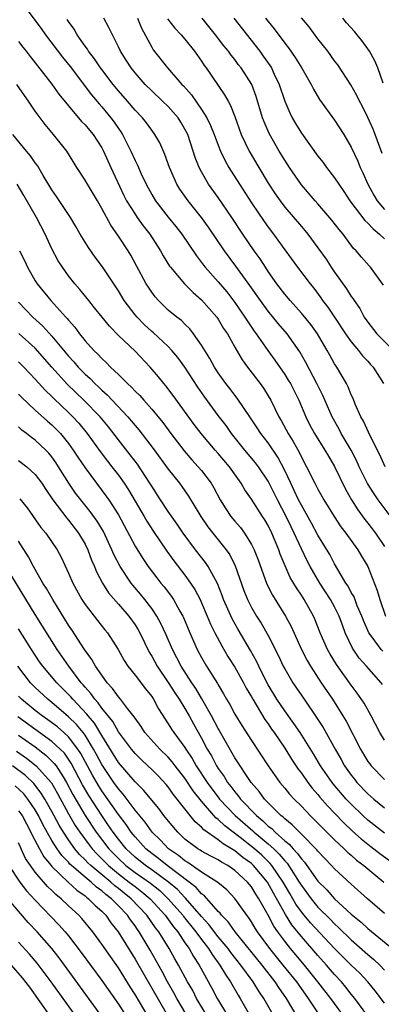
# Model space of a CAD drawing. Units: inches. Extents: x 2619000 to 2622000, y 1467000 to 1470000.
# Drawn here: x 2620133 to 2620177, y 1467626 to 1467745 of the extents above; entities that cross this region are included whole.
import ezdxf

# ---------------------------------------------------------------- set-up
doc = ezdxf.new("R2010")
doc.units = ezdxf.units.IN
doc.header["$MEASUREMENT"] = 0
doc.layers.add('LD26191467_2ft', color=230, linetype='Continuous')

msp = doc.modelspace()

# ---------------------------------------------------------------- linework, layer by layer
at = {"layer": 'LD26191467_2ft'}
for points, elevation in [([(2620133.26, 1467747), (2620135.73, 1467743.73), (2620136.23, 1467743), (2620138.29, 1467740.29), (2620139.18, 1467739.18), (2620141.77, 1467735.77), (2620142.67, 1467734.67), (2620143, 1467734.3), (2620144.07, 1467733), (2620144.48, 1467732.48), (2620145, 1467731.7), (2620145.3, 1467731.3), (2620145.49, 1467731), (2620146.51, 1467729), (2620147, 1467727.86), (2620147.29, 1467727.29), (2620147.73, 1467726.27), (2620148.33, 1467725), (2620149, 1467723.78), (2620149.47, 1467723), (2620151, 1467721.04), (2620151.92, 1467719.92), (2620152.62, 1467719), (2620154.38, 1467716.38), (2620155, 1467715.6), (2620155.25, 1467715.25), (2620155.45, 1467715), (2620157, 1467713.27), (2620158.03, 1467712.03), (2620159, 1467710.76), (2620160.22, 1467709), (2620160.52, 1467708.52), (2620161.33, 1467707.33), (2620161.58, 1467707), (2620162.98, 1467704.98), (2620163.82, 1467703.82), (2620165, 1467702.11), (2620165.43, 1467701.43), (2620165.68, 1467701), (2620166.69, 1467699), (2620167.53, 1467697), (2620168.02, 1467696.02), (2620168.57, 1467695), (2620169.82, 1467693), (2620170.25, 1467692.25), (2620171, 1467691.02), (2620172.3, 1467688.3), (2620173.03, 1467687.03), (2620173.79, 1467685.79), (2620174.65, 1467684.65), (2620175, 1467684.22), (2620175.93, 1467683), (2620177, 1467681.41)], 9158), ([(2620178.28, 1467684.28), (2620176.25, 1467687), (2620175.74, 1467687.74), (2620174.96, 1467688.96), (2620173.95, 1467691), (2620173.67, 1467691.67), (2620172.98, 1467692.98), (2620171.8, 1467695), (2620171.53, 1467695.53), (2620170.69, 1467697), (2620169.57, 1467699.57), (2620168.86, 1467701), (2620167.53, 1467703.53), (2620166.81, 1467704.81), (2620165.28, 1467707), (2620164.23, 1467708.23), (2620163, 1467709.74), (2620162.08, 1467711), (2620160.82, 1467712.82), (2620159.14, 1467715.14), (2620157.74, 1467717), (2620155.82, 1467719.82), (2620154.99, 1467720.99), (2620153.39, 1467723), (2620152.4, 1467724.4), (2620152.02, 1467725), (2620151.13, 1467727), (2620150.58, 1467728.58), (2620149.97, 1467729.97), (2620149.4, 1467731), (2620149, 1467731.52), (2620148.38, 1467732.38), (2620147.89, 1467733), (2620147, 1467733.92), (2620146.09, 1467735), (2620145, 1467736.24), (2620144.38, 1467737), (2620143, 1467738.81), (2620142.85, 1467739), (2620142.11, 1467740.11), (2620141.41, 1467741), (2620141.27, 1467741.27), (2620141, 1467741.62), (2620140.04, 1467743), (2620139.67, 1467743.67), (2620139, 1467744.59), (2620138.84, 1467744.84)], 9156), ([(2620177.06, 1467691), (2620176.43, 1467692.43), (2620175.28, 1467694.72), (2620174.47, 1467696.47), (2620174.16, 1467697), (2620173.48, 1467698.52), (2620173.22, 1467699.21), (2620173, 1467699.66), (2620172.62, 1467700.62), (2620172.43, 1467701), (2620171.26, 1467703), (2620171, 1467703.39), (2620170.42, 1467704.42), (2620170.11, 1467705), (2620168.93, 1467707), (2620168.12, 1467708.12), (2620167, 1467709.48), (2620165.64, 1467711), (2620165, 1467711.77), (2620164.06, 1467713), (2620163, 1467714.51), (2620162.67, 1467715), (2620162.03, 1467716.03), (2620161.34, 1467717), (2620159.98, 1467719), (2620158.65, 1467721), (2620157, 1467723.4), (2620155.85, 1467725), (2620155, 1467726.48), (2620154.72, 1467727), (2620154.23, 1467728.23), (2620154, 1467729), (2620153.33, 1467731), (2620153, 1467731.64), (2620152.49, 1467732.49), (2620152.17, 1467733), (2620151, 1467734.34), (2620150.32, 1467735), (2620149, 1467736.23), (2620148.22, 1467737), (2620147, 1467738.4), (2620146.52, 1467739), (2620145.94, 1467739.94), (2620145.24, 1467741), (2620145, 1467741.55), (2620143.86, 1467743.86), (2620143.23, 1467745)], 9154), ([(2620147.31, 1467745), (2620147.79, 1467743.79), (2620149, 1467741.49), (2620149.18, 1467741.18), (2620150.92, 1467739), (2620152.64, 1467737), (2620152.83, 1467736.83), (2620153.77, 1467735.77), (2620155, 1467733.99), (2620155.63, 1467733), (2620156.09, 1467732.09), (2620156.52, 1467731), (2620157, 1467729.7), (2620157.28, 1467729), (2620157.83, 1467727.83), (2620158.29, 1467727), (2620158.56, 1467726.56), (2620159.55, 1467725), (2620161, 1467722.77), (2620162.52, 1467720.52), (2620163, 1467719.84), (2620163.64, 1467719), (2620165, 1467717.09), (2620166.52, 1467715), (2620168.04, 1467713), (2620168.48, 1467712.48), (2620169.33, 1467711.33), (2620169.56, 1467711), (2620170.19, 1467710.19), (2620170.97, 1467709), (2620172.32, 1467707), (2620173, 1467706.03), (2620173.87, 1467705), (2620174.36, 1467704.36), (2620175, 1467703.69), (2620175.32, 1467703.32), (2620175.65, 1467703), (2620176.87, 1467701)], 9152), ([(2620150.92, 1467744.92), (2620151.78, 1467743.78), (2620152.54, 1467743), (2620153, 1467742.47), (2620154.16, 1467741), (2620155, 1467739.8), (2620155.31, 1467739.31), (2620155.55, 1467739), (2620157.77, 1467735.77), (2620158.18, 1467735), (2620158.48, 1467734.48), (2620159, 1467733.14), (2620159.78, 1467731), (2620160.71, 1467729), (2620161.87, 1467727), (2620163, 1467725.15), (2620163.86, 1467723.86), (2620164.44, 1467723), (2620165, 1467722.25), (2620167, 1467719.9), (2620167.43, 1467719.43), (2620167.77, 1467719), (2620169, 1467717.36), (2620169.97, 1467715.97), (2620170.59, 1467715), (2620171, 1467714.4), (2620172.42, 1467712.42), (2620173, 1467711.49), (2620173.22, 1467711.22), (2620173.34, 1467711), (2620174.03, 1467710.03), (2620174.57, 1467709), (2620175, 1467708.41), (2620176.08, 1467707), (2620178.08, 1467705)], 9150), ([(2620176.86, 1467712.86), (2620175.32, 1467715), (2620175.16, 1467715.16), (2620174.23, 1467716.23), (2620173.59, 1467717), (2620173.28, 1467717.28), (2620172.02, 1467719), (2620171.54, 1467719.54), (2620170.68, 1467720.68), (2620169, 1467722.64), (2620168.67, 1467723), (2620167, 1467724.94), (2620165.58, 1467727), (2620165, 1467727.88), (2620164.32, 1467729), (2620163.11, 1467731.11), (2620162.51, 1467732.51), (2620162.33, 1467733), (2620161.56, 1467735.56), (2620161.03, 1467737), (2620159.76, 1467739), (2620159.42, 1467739.42), (2620159, 1467740), (2620158.54, 1467740.54), (2620158.23, 1467741), (2620157.67, 1467741.67), (2620156.67, 1467743), (2620155.08, 1467745)], 9148), ([(2620158.86, 1467745), (2620162, 1467741), (2620162.42, 1467740.42), (2620163.25, 1467739.25), (2620163.39, 1467739), (2620163.73, 1467738.27), (2620164.35, 1467737), (2620165, 1467735.01), (2620165.6, 1467733.6), (2620165.9, 1467733), (2620166.3, 1467732.3), (2620167, 1467731.14), (2620169, 1467728.37), (2620169.61, 1467727.61), (2620170.04, 1467727), (2620171, 1467725.79), (2620171.5, 1467725), (2620172.12, 1467724.12), (2620172.84, 1467723), (2620174.64, 1467720.64), (2620175, 1467720.31), (2620175.62, 1467719.62), (2620176.38, 1467719), (2620177, 1467718.41)], 9146), ([(2620162.69, 1467745), (2620163, 1467744.6), (2620163.72, 1467743.72), (2620165, 1467741.98), (2620165.44, 1467741.44), (2620166.26, 1467740.26), (2620167.04, 1467738.96), (2620168.17, 1467737), (2620168.44, 1467736.44), (2620169.2, 1467735.2), (2620171, 1467732.72), (2620172.09, 1467731), (2620173, 1467729.47), (2620173.79, 1467727.79), (2620174.09, 1467727), (2620174.39, 1467726.39), (2620174.99, 1467725), (2620175.7, 1467723.7), (2620176.13, 1467723), (2620177, 1467721.98)], 9144), ([(2620176.7, 1467728.7), (2620175.87, 1467731), (2620175.63, 1467731.63), (2620175, 1467733.04), (2620174.34, 1467734.34), (2620173.98, 1467735), (2620173.67, 1467735.67), (2620172.95, 1467736.95), (2620171.37, 1467739.37), (2620171, 1467739.85), (2620170.17, 1467741), (2620169, 1467742.51), (2620167.93, 1467743.93), (2620167, 1467745.05)], 9142), ([(2620176.83, 1467737.17), (2620176.18, 1467739), (2620175.84, 1467739.84), (2620175.21, 1467741), (2620175, 1467741.32), (2620174.29, 1467742.29), (2620173.71, 1467743), (2620173.37, 1467743.37), (2620172.44, 1467744.44), (2620171.99, 1467745)], 9140), ([(2620133, 1467742.17), (2620133.5, 1467741.5), (2620133.91, 1467741), (2620134.38, 1467740.38), (2620135, 1467739.63), (2620137, 1467737.06), (2620137.85, 1467735.85), (2620139, 1467734.45), (2620140.57, 1467732.57), (2620141, 1467732.14), (2620141.51, 1467731.51), (2620141.95, 1467731), (2620143, 1467729.39), (2620143.21, 1467729), (2620144.08, 1467727), (2620145.65, 1467723.65), (2620145.99, 1467723), (2620147, 1467721.38), (2620147.26, 1467721), (2620147.99, 1467719.99), (2620148.77, 1467719), (2620150.07, 1467717), (2620150.39, 1467716.39), (2620151.14, 1467715.14), (2620151.25, 1467715), (2620152.93, 1467713), (2620153.97, 1467711.97), (2620155, 1467711.08), (2620156.82, 1467709), (2620157, 1467708.74), (2620157.65, 1467707.65), (2620158.1, 1467707), (2620159, 1467705.38), (2620159.87, 1467703.87), (2620160.51, 1467703), (2620162.03, 1467701), (2620162.44, 1467700.44), (2620163, 1467699.54), (2620163.32, 1467699), (2620164.31, 1467697), (2620164.57, 1467696.57), (2620165.4, 1467695), (2620166.02, 1467694.02), (2620166.73, 1467692.73), (2620167, 1467692.14), (2620167.63, 1467691), (2620168.62, 1467689), (2620168.76, 1467688.76), (2620169, 1467688.28), (2620169.72, 1467687), (2620170.94, 1467685), (2620171.76, 1467683.76), (2620172.36, 1467683), (2620173.8, 1467681), (2620174.24, 1467680.24), (2620174.98, 1467679), (2620176.11, 1467676.11), (2620176.43, 1467675), (2620177.12, 1467673)], 9160), ([(2620176.78, 1467668.78), (2620176.59, 1467669), (2620175.51, 1467670.49), (2620175.12, 1467671), (2620174.48, 1467672.48), (2620174.29, 1467673), (2620173.73, 1467674.27), (2620173.33, 1467675.33), (2620173, 1467675.85), (2620172.61, 1467676.61), (2620172.34, 1467677), (2620171.38, 1467678.62), (2620171, 1467679.29), (2620170.42, 1467680.42), (2620169, 1467682.77), (2620168.22, 1467684.22), (2620167, 1467686.36), (2620166.67, 1467687), (2620166.15, 1467688.15), (2620165.73, 1467689), (2620165, 1467690.55), (2620164.16, 1467692.16), (2620163, 1467693.86), (2620162.12, 1467695), (2620161.68, 1467695.68), (2620160.89, 1467696.89), (2620159.27, 1467699.27), (2620159, 1467699.6), (2620158.4, 1467700.4), (2620157.91, 1467701), (2620157, 1467702.28), (2620156.54, 1467703), (2620156.01, 1467704.01), (2620155.39, 1467705), (2620155, 1467705.65), (2620154.04, 1467707), (2620153.58, 1467707.58), (2620153, 1467708.15), (2620152.58, 1467708.58), (2620152.03, 1467709), (2620151, 1467709.86), (2620149.82, 1467711), (2620149.43, 1467711.43), (2620149, 1467711.99), (2620148.6, 1467712.6), (2620148.35, 1467713), (2620147.19, 1467715.19), (2620146.48, 1467716.48), (2620146.17, 1467717), (2620145, 1467718.77), (2620144.07, 1467720.07), (2620143, 1467722.09), (2620142.47, 1467723), (2620141.27, 1467725), (2620141, 1467725.48), (2620140.01, 1467727), (2620138.8, 1467729), (2620137.19, 1467731), (2620136.18, 1467732.18), (2620135, 1467733.81), (2620134.51, 1467734.51), (2620134.2, 1467735), (2620133.69, 1467735.69), (2620132.79, 1467737)], 9162), ([(2620176.77, 1467664.77), (2620176.6, 1467665), (2620174.83, 1467667), (2620173.95, 1467667.95), (2620173.14, 1467669.14), (2620172.28, 1467671), (2620171.93, 1467671.93), (2620171.56, 1467673), (2620171, 1467674.12), (2620170.52, 1467675), (2620169.22, 1467677), (2620168.04, 1467679), (2620167.68, 1467679.68), (2620167, 1467681.11), (2620166.14, 1467683), (2620165.76, 1467683.76), (2620165.18, 1467685), (2620164.13, 1467687), (2620163.13, 1467689), (2620163, 1467689.25), (2620161.84, 1467691), (2620161.48, 1467691.48), (2620160.19, 1467693), (2620158.59, 1467695), (2620157.94, 1467695.94), (2620157, 1467697.18), (2620155.38, 1467699.38), (2620154.56, 1467700.56), (2620153, 1467702.99), (2620152.15, 1467704.15), (2620151.44, 1467705), (2620151, 1467705.46), (2620149.16, 1467707.16), (2620149, 1467707.29), (2620148.11, 1467708.11), (2620147.24, 1467709), (2620147, 1467709.29), (2620145.71, 1467711), (2620145, 1467712.19), (2620143.07, 1467715.07), (2620142.22, 1467716.22), (2620141.39, 1467717.39), (2620140.41, 1467719), (2620139.9, 1467719.9), (2620139.23, 1467721), (2620137.54, 1467723.54), (2620137, 1467724.32), (2620135.95, 1467726.05), (2620135.26, 1467727.26), (2620135, 1467727.59), (2620134.44, 1467728.44), (2620133.95, 1467729), (2620132.3, 1467731)], 9164), ([(2620177, 1467658.07), (2620176.45, 1467659), (2620175.4, 1467661), (2620174.54, 1467662.54), (2620173.73, 1467663.73), (2620173, 1467664.7), (2620171.21, 1467667.21), (2620170.45, 1467668.45), (2620170.14, 1467669), (2620169.27, 1467671), (2620168.63, 1467672.63), (2620168.46, 1467673), (2620167.34, 1467675), (2620167.2, 1467675.2), (2620167, 1467675.54), (2620166.41, 1467676.41), (2620165.67, 1467677.67), (2620165.05, 1467679.05), (2620164.46, 1467680.46), (2620164.28, 1467681), (2620163.45, 1467683), (2620163, 1467683.92), (2620162.6, 1467684.6), (2620162.34, 1467685), (2620161, 1467687.08), (2620160.22, 1467688.22), (2620159.78, 1467689), (2620158.34, 1467691), (2620157, 1467692.58), (2620156.62, 1467693), (2620154.94, 1467695), (2620154.1, 1467696.1), (2620151.59, 1467699.59), (2620150.72, 1467700.72), (2620150.46, 1467701), (2620149.81, 1467701.81), (2620148.8, 1467703), (2620147, 1467704.89), (2620145, 1467706.81), (2620143.91, 1467707.91), (2620143.03, 1467709), (2620142.14, 1467710.14), (2620141.43, 1467711), (2620140.35, 1467712.35), (2620139.77, 1467713), (2620139, 1467713.97), (2620138.26, 1467715), (2620137.77, 1467715.77), (2620137, 1467717.24), (2620136.2, 1467719), (2620135.15, 1467721), (2620133.64, 1467723.64), (2620132.84, 1467725)], 9166), ([(2620133.12, 1467717), (2620133.73, 1467715.73), (2620134.06, 1467715), (2620135, 1467713.38), (2620135.24, 1467713), (2620136.86, 1467711), (2620138.68, 1467709), (2620138.84, 1467708.84), (2620139, 1467708.63), (2620139.78, 1467707.78), (2620140.33, 1467707), (2620141, 1467706.16), (2620142.03, 1467705), (2620142.53, 1467704.53), (2620143, 1467704.01), (2620143.54, 1467703.54), (2620144.04, 1467703), (2620145, 1467702.1), (2620146.1, 1467701), (2620146.58, 1467700.58), (2620147, 1467700.11), (2620147.57, 1467699.57), (2620148.05, 1467699), (2620149, 1467697.94), (2620150.33, 1467696.33), (2620151.29, 1467695), (2620152.9, 1467692.9), (2620153.83, 1467691.83), (2620154.61, 1467691), (2620155, 1467690.53), (2620156.14, 1467689), (2620156.47, 1467688.47), (2620157.25, 1467687), (2620157.91, 1467685.91), (2620158.53, 1467685), (2620159, 1467684.43), (2620159.67, 1467683.67), (2620160.16, 1467683), (2620161, 1467681.64), (2620161.32, 1467681), (2620161.79, 1467679.79), (2620162.86, 1467676.86), (2620163.53, 1467675.53), (2620165.11, 1467673), (2620165.77, 1467671.77), (2620167.02, 1467669), (2620167.69, 1467667.69), (2620168.1, 1467667), (2620169.4, 1467665), (2620170.74, 1467663), (2620172, 1467661), (2620172.37, 1467660.37), (2620174.1, 1467657), (2620175, 1467655.52), (2620175.22, 1467655.22), (2620175.39, 1467655), (2620177, 1467653.35)], 9168), ([(2620133, 1467710.79), (2620133.87, 1467709.87), (2620134.72, 1467709), (2620135.92, 1467707.92), (2620137, 1467706.72), (2620139, 1467704.31), (2620139.63, 1467703.63), (2620140.15, 1467703), (2620141, 1467702.12), (2620141.6, 1467701.6), (2620142.18, 1467701), (2620142.61, 1467700.61), (2620143, 1467700.23), (2620143.66, 1467699.66), (2620146.15, 1467697), (2620146.54, 1467696.54), (2620147, 1467695.96), (2620147.45, 1467695.45), (2620149.19, 1467693.19), (2620151, 1467690.69), (2620152.33, 1467689), (2620152.62, 1467688.62), (2620153.44, 1467687.44), (2620154.91, 1467685), (2620155.76, 1467683.76), (2620156.34, 1467683), (2620157.97, 1467681), (2620158.39, 1467680.39), (2620159.06, 1467679.06), (2620160.1, 1467676.1), (2620160.53, 1467675), (2620161, 1467674.05), (2620161.6, 1467673), (2620162.15, 1467672.15), (2620163, 1467670.7), (2620164.25, 1467668.25), (2620164.82, 1467667), (2620165, 1467666.66), (2620165.98, 1467665), (2620167.32, 1467663), (2620168.83, 1467660.83), (2620169.61, 1467659.61), (2620171.06, 1467657), (2620171.77, 1467655.77), (2620172.2, 1467655), (2620173, 1467653.87), (2620173.38, 1467653.38), (2620173.69, 1467653), (2620175, 1467651.61), (2620175.7, 1467651), (2620177, 1467649.93)], 9170), ([(2620177, 1467646.89), (2620175, 1467648.44), (2620174.39, 1467649), (2620173, 1467650.36), (2620172.4, 1467651), (2620170.83, 1467652.83), (2620170.7, 1467653), (2620169.32, 1467655), (2620168.45, 1467656.45), (2620166.85, 1467659), (2620166.1, 1467660.1), (2620165, 1467661.6), (2620164.05, 1467663), (2620163, 1467664.76), (2620162.73, 1467665.27), (2620161.88, 1467667), (2620161.6, 1467667.6), (2620160.88, 1467668.88), (2620159.39, 1467671.39), (2620158.67, 1467672.67), (2620157.65, 1467675), (2620157.49, 1467675.49), (2620156.93, 1467676.93), (2620155.81, 1467679), (2620155.48, 1467679.48), (2620154.28, 1467681), (2620152.78, 1467683), (2620152.07, 1467684.07), (2620151, 1467685.61), (2620150.08, 1467687), (2620149, 1467688.64), (2620148.79, 1467689), (2620147.29, 1467691.29), (2620146.43, 1467692.43), (2620145, 1467694.24), (2620143.8, 1467695.8), (2620142.8, 1467697), (2620140.85, 1467699), (2620138.89, 1467700.89), (2620137, 1467703), (2620135, 1467705.25), (2620133.03, 1467707.03)], 9172), ([(2620133, 1467703.61), (2620133.61, 1467703), (2620135, 1467701.53), (2620136.2, 1467700.2), (2620137, 1467699.46), (2620137.22, 1467699.22), (2620139, 1467697.53), (2620139.52, 1467697), (2620140.23, 1467696.23), (2620141.24, 1467695), (2620142.82, 1467692.82), (2620143.68, 1467691.68), (2620144.21, 1467691), (2620145, 1467689.97), (2620145.69, 1467689), (2620146.21, 1467688.21), (2620148.11, 1467685), (2620148.43, 1467684.43), (2620149.21, 1467683.21), (2620150.82, 1467680.82), (2620151.66, 1467679.66), (2620153, 1467677.95), (2620153.68, 1467677), (2620154.21, 1467676.21), (2620154.82, 1467675), (2620155, 1467674.61), (2620155.69, 1467673), (2620156.06, 1467672.06), (2620156.6, 1467671), (2620157.42, 1467669.42), (2620158.17, 1467668.17), (2620159, 1467666.87), (2620160.04, 1467665), (2620160.36, 1467664.36), (2620161, 1467663.28), (2620161.15, 1467663), (2620162.59, 1467660.59), (2620163, 1467660.03), (2620163.41, 1467659.41), (2620163.72, 1467659), (2620165, 1467657.1), (2620165.8, 1467655.8), (2620166.61, 1467654.61), (2620167, 1467654.11), (2620167.78, 1467653), (2620168.3, 1467652.3), (2620169, 1467651.53), (2620169.23, 1467651.23), (2620170.16, 1467650.16), (2620171, 1467649.31), (2620172.12, 1467648.12), (2620173.14, 1467647.14), (2620174.19, 1467646.19), (2620175, 1467645.55), (2620176.45, 1467644.45), (2620177.6, 1467643.6)], 9174), ([(2620133, 1467699.75), (2620133.36, 1467699.36), (2620135, 1467697.8), (2620136.48, 1467696.48), (2620137, 1467696.04), (2620137.52, 1467695.53), (2620138.02, 1467695), (2620139, 1467693.79), (2620139.58, 1467693), (2620140.14, 1467692.14), (2620141, 1467690.85), (2620142.35, 1467689), (2620143.5, 1467687.5), (2620143.85, 1467687), (2620145, 1467685.21), (2620147, 1467681.44), (2620147.94, 1467679.94), (2620148.58, 1467679), (2620149.63, 1467677.63), (2620150.11, 1467677), (2620150.52, 1467676.52), (2620151.38, 1467675.38), (2620151.62, 1467675), (2620152.39, 1467673.61), (2620152.75, 1467673), (2620152.83, 1467672.83), (2620153.59, 1467671), (2620154.47, 1467669), (2620155, 1467668.02), (2620155.61, 1467667), (2620156.91, 1467664.91), (2620157, 1467664.73), (2620157.65, 1467663.65), (2620158, 1467663), (2620158.38, 1467662.38), (2620159, 1467661.2), (2620159.83, 1467659.83), (2620161, 1467658.03), (2620163, 1467655), (2620164.43, 1467653), (2620165, 1467652.32), (2620165.58, 1467651.58), (2620166.12, 1467651), (2620167, 1467650.13), (2620168.07, 1467649), (2620168.55, 1467648.55), (2620169, 1467648.11), (2620169.54, 1467647.54), (2620171, 1467646.09), (2620172.15, 1467645), (2620172.57, 1467644.57), (2620173, 1467644.22), (2620173.64, 1467643.64), (2620174.5, 1467643), (2620176.91, 1467641)], 9176), ([(2620177, 1467637.23), (2620174.97, 1467639), (2620173, 1467640.74), (2620171, 1467642.59), (2620170.64, 1467643), (2620169, 1467644.71), (2620168.88, 1467644.88), (2620167, 1467646.77), (2620166.9, 1467646.9), (2620166.76, 1467647), (2620165.9, 1467647.9), (2620165, 1467648.6), (2620164.8, 1467648.8), (2620164.54, 1467649), (2620163, 1467650.55), (2620162.57, 1467651), (2620161.91, 1467651.91), (2620160.96, 1467653), (2620159, 1467655.97), (2620157, 1467659.47), (2620156.2, 1467661), (2620155.05, 1467663.05), (2620154.31, 1467664.31), (2620153.84, 1467665), (2620152.55, 1467667), (2620151.52, 1467669), (2620150.76, 1467670.76), (2620150.12, 1467672.12), (2620149.63, 1467673), (2620149, 1467673.92), (2620148.19, 1467675), (2620147.66, 1467675.66), (2620146.75, 1467676.75), (2620146.55, 1467677), (2620145.2, 1467679), (2620144.44, 1467680.44), (2620144.21, 1467681), (2620143.19, 1467683.19), (2620142.45, 1467684.45), (2620141.61, 1467685.61), (2620140.47, 1467687), (2620139.83, 1467687.83), (2620139.02, 1467689), (2620137.81, 1467691), (2620137.49, 1467691.49), (2620137, 1467692.18), (2620136.63, 1467692.63), (2620136.29, 1467693), (2620135, 1467694.21), (2620134.53, 1467694.53), (2620133.95, 1467695), (2620133.4, 1467695.4), (2620133, 1467695.78)], 9178), ([(2620133, 1467691.75), (2620133.98, 1467691), (2620135, 1467690.08), (2620135.78, 1467689), (2620136.26, 1467688.26), (2620137.11, 1467687), (2620138.79, 1467684.79), (2620139, 1467684.56), (2620140.21, 1467683), (2620141, 1467681.67), (2620141.33, 1467681), (2620141.76, 1467679.76), (2620142.11, 1467679), (2620142.35, 1467678.35), (2620143.08, 1467677), (2620143.82, 1467675.82), (2620145, 1467674.47), (2620146.24, 1467673), (2620147, 1467671.95), (2620147.36, 1467671.36), (2620147.57, 1467671), (2620148.69, 1467668.69), (2620149, 1467668.21), (2620149.65, 1467667), (2620151, 1467665.03), (2620151.78, 1467663.78), (2620152.32, 1467663), (2620153, 1467661.9), (2620153.52, 1467661), (2620154.04, 1467660.04), (2620155, 1467658.34), (2620155.69, 1467657), (2620156.18, 1467656.18), (2620156.8, 1467655), (2620157, 1467654.68), (2620157.7, 1467653.7), (2620158.12, 1467653), (2620158.51, 1467652.51), (2620159, 1467651.85), (2620159.4, 1467651.4), (2620159.68, 1467651), (2620161.59, 1467649), (2620162.37, 1467648.37), (2620163, 1467647.75), (2620163.43, 1467647.43), (2620163.85, 1467647), (2620165, 1467645.98), (2620165.55, 1467645.55), (2620166.01, 1467645), (2620166.5, 1467644.5), (2620167, 1467643.78), (2620167.38, 1467643.38), (2620169, 1467641.12), (2620170.06, 1467640.06), (2620171, 1467638.98), (2620173, 1467637.15), (2620174.18, 1467636.18), (2620175, 1467635.41), (2620178.52, 1467632.52)], 9180), ([(2620133.13, 1467687.13), (2620134.04, 1467686.04), (2620135.69, 1467683.69), (2620136.28, 1467683), (2620137.62, 1467681), (2620138.11, 1467680.11), (2620139, 1467678.19), (2620139.51, 1467677), (2620140.62, 1467675), (2620141, 1467674.41), (2620142.48, 1467672.48), (2620143.36, 1467671.36), (2620143.67, 1467671), (2620144.99, 1467668.99), (2620145.68, 1467667.68), (2620146.12, 1467667), (2620147, 1467665.89), (2620148.26, 1467664.26), (2620149, 1467663.33), (2620149.22, 1467663), (2620149.84, 1467661.84), (2620151, 1467660.05), (2620151.39, 1467659.39), (2620151.65, 1467659), (2620153, 1467657.18), (2620153.1, 1467657), (2620153.88, 1467655.88), (2620154.37, 1467655), (2620155.68, 1467653), (2620156.23, 1467652.23), (2620157, 1467651.21), (2620157.17, 1467651), (2620159.06, 1467649), (2620161.16, 1467647.16), (2620161.31, 1467647), (2620163, 1467645.61), (2620163.67, 1467645), (2620164.35, 1467644.35), (2620165, 1467643.56), (2620165.28, 1467643.28), (2620166.75, 1467641), (2620167, 1467640.58), (2620168.16, 1467639), (2620169, 1467637.99), (2620170.5, 1467636.5), (2620171, 1467635.97), (2620171.51, 1467635.51), (2620173, 1467634.03), (2620175, 1467632.27), (2620175.7, 1467631.7), (2620176.42, 1467631), (2620177, 1467630.38)], 9182), ([(2620177, 1467626.41), (2620175.89, 1467627.89), (2620175, 1467629), (2620174.02, 1467630.02), (2620173, 1467631), (2620171, 1467632.99), (2620168.11, 1467636.11), (2620167.35, 1467637), (2620167, 1467637.43), (2620166.35, 1467638.35), (2620165.98, 1467639), (2620165.61, 1467639.61), (2620164.83, 1467641), (2620163.46, 1467643), (2620163.25, 1467643.25), (2620162.23, 1467644.23), (2620161.35, 1467645), (2620161, 1467645.29), (2620159.64, 1467646.36), (2620157.78, 1467647.78), (2620157, 1467648.54), (2620156.73, 1467648.73), (2620155, 1467650.72), (2620153.98, 1467651.98), (2620153, 1467653.5), (2620151.84, 1467655), (2620151.48, 1467655.48), (2620151, 1467656.02), (2620149.98, 1467657), (2620148.19, 1467659), (2620147.73, 1467659.73), (2620147, 1467660.73), (2620146.9, 1467660.9), (2620146.1, 1467661.9), (2620145.27, 1467663), (2620145, 1467663.31), (2620144.3, 1467664.3), (2620143.64, 1467665), (2620143, 1467665.89), (2620142.25, 1467667), (2620141.81, 1467667.81), (2620140.91, 1467669), (2620139.38, 1467671.38), (2620139, 1467671.94), (2620137.1, 1467675), (2620136.35, 1467676.35), (2620135.93, 1467677), (2620135, 1467678.61), (2620134.78, 1467679), (2620134.17, 1467680.17), (2620133, 1467682.03)], 9184), ([(2620175, 1467624.87), (2620173.43, 1467627), (2620173, 1467627.52), (2620172.36, 1467628.36), (2620171.81, 1467629), (2620171, 1467629.86), (2620170.03, 1467631), (2620169, 1467632.16), (2620167, 1467634.46), (2620165.86, 1467635.86), (2620165.08, 1467637.08), (2620163.65, 1467639.65), (2620162.92, 1467641), (2620161.25, 1467643), (2620161, 1467643.23), (2620159.97, 1467643.97), (2620159, 1467644.76), (2620157.6, 1467645.6), (2620157, 1467646.09), (2620155.28, 1467647.28), (2620155, 1467647.6), (2620154.24, 1467648.24), (2620151.59, 1467651.59), (2620151, 1467652.45), (2620150.75, 1467652.75), (2620149.78, 1467653.78), (2620149, 1467654.56), (2620148.55, 1467655), (2620147.74, 1467655.74), (2620147, 1467656.48), (2620146.57, 1467657), (2620145, 1467659.1), (2620144.32, 1467660.32), (2620143, 1467661.95), (2620142.57, 1467662.57), (2620142.16, 1467663), (2620141.69, 1467663.69), (2620141, 1467664.47), (2620140.76, 1467664.76), (2620140.54, 1467665), (2620139.02, 1467667), (2620137.62, 1467669), (2620135, 1467673.21), (2620132.18, 1467677.82)], 9186), ([(2620172.41, 1467624.41), (2620170.53, 1467627), (2620169, 1467629), (2620167.39, 1467631), (2620165.7, 1467633), (2620165, 1467633.88), (2620164.18, 1467635), (2620163.7, 1467635.7), (2620163, 1467637.01), (2620161.88, 1467639), (2620161.53, 1467639.53), (2620161, 1467640.43), (2620160.54, 1467641), (2620159, 1467642.41), (2620158.14, 1467643), (2620157.39, 1467643.39), (2620157, 1467643.67), (2620156.11, 1467644.11), (2620155, 1467644.71), (2620154.83, 1467644.83), (2620154.54, 1467645), (2620153, 1467646.18), (2620152.13, 1467647), (2620151.61, 1467647.61), (2620150.48, 1467649), (2620149.85, 1467649.85), (2620149, 1467650.85), (2620148.04, 1467652.04), (2620147, 1467653.05), (2620145, 1467655.41), (2620143, 1467658.64), (2620142.11, 1467660.11), (2620141.36, 1467661), (2620141.21, 1467661.21), (2620139.51, 1467663), (2620139.28, 1467663.28), (2620139, 1467663.58), (2620137.59, 1467665), (2620135.9, 1467667), (2620135.53, 1467667.53), (2620134.55, 1467669), (2620133.96, 1467669.96), (2620133, 1467671.48)], 9188), ([(2620169, 1467625.31), (2620167.85, 1467627), (2620167.49, 1467627.49), (2620166.44, 1467629), (2620164.83, 1467631), (2620164, 1467632), (2620163.19, 1467633), (2620161.74, 1467635), (2620161.45, 1467635.45), (2620161, 1467636.22), (2620160.69, 1467636.69), (2620160.44, 1467637), (2620159, 1467639.04), (2620158.05, 1467640.05), (2620156.96, 1467640.96), (2620155, 1467642.19), (2620153.34, 1467643.34), (2620153, 1467643.54), (2620152.21, 1467644.21), (2620151.04, 1467645), (2620150.05, 1467646.05), (2620149.07, 1467647), (2620148.21, 1467648.21), (2620147, 1467649.67), (2620145.57, 1467651.57), (2620145, 1467652.21), (2620144.44, 1467653), (2620143, 1467655.15), (2620142.37, 1467656.37), (2620142.02, 1467657), (2620141, 1467658.67), (2620140.76, 1467659), (2620139.97, 1467659.97), (2620139, 1467660.9), (2620137, 1467662.61), (2620136.5, 1467663), (2620135, 1467664.41), (2620134.42, 1467665), (2620132.91, 1467667)], 9190), ([(2620166.63, 1467624.63), (2620165.22, 1467627), (2620164.31, 1467628.31), (2620163.86, 1467629), (2620162.28, 1467631), (2620159.05, 1467635), (2620158.21, 1467636.21), (2620157.4, 1467637), (2620157.24, 1467637.24), (2620157, 1467637.46), (2620155.34, 1467639.34), (2620155, 1467639.57), (2620154.34, 1467640.34), (2620153.49, 1467641), (2620150.86, 1467643), (2620149.83, 1467643.83), (2620149, 1467644.43), (2620148.3, 1467645), (2620147, 1467646.43), (2620146.54, 1467647), (2620145.92, 1467647.93), (2620145, 1467649.14), (2620143, 1467651.99), (2620142.61, 1467652.61), (2620141.87, 1467653.87), (2620140.48, 1467656.48), (2620140.13, 1467657), (2620139, 1467658.48), (2620138.43, 1467659), (2620137.67, 1467659.67), (2620136.53, 1467660.53), (2620135.83, 1467661), (2620135, 1467661.65), (2620133.36, 1467663), (2620133, 1467663.36)], 9192), ([(2620163.6, 1467625), (2620162.5, 1467627), (2620161.88, 1467627.88), (2620161.2, 1467629), (2620159.73, 1467631), (2620158.52, 1467632.52), (2620158.18, 1467633), (2620157, 1467634.42), (2620155.89, 1467635.89), (2620155, 1467636.84), (2620153.07, 1467639.07), (2620153, 1467639.13), (2620152.1, 1467640.1), (2620151.04, 1467641), (2620149, 1467642.48), (2620148.25, 1467643), (2620147, 1467644.01), (2620145.94, 1467645), (2620145, 1467646.17), (2620144.37, 1467647), (2620143.82, 1467647.82), (2620143, 1467649), (2620141.43, 1467651.43), (2620140.7, 1467652.7), (2620139.32, 1467655.32), (2620138.5, 1467656.5), (2620138.01, 1467657), (2620137, 1467657.94), (2620132.91, 1467660.91)], 9194), ([(2620133, 1467658.67), (2620135, 1467657.27), (2620136.29, 1467656.29), (2620137.29, 1467655.29), (2620137.5, 1467655), (2620138.34, 1467653.66), (2620138.77, 1467653), (2620139.54, 1467651.54), (2620141, 1467649.02), (2620142.34, 1467647), (2620143.86, 1467645), (2620145, 1467643.84), (2620145.9, 1467643), (2620147, 1467642.16), (2620148.85, 1467640.85), (2620149.97, 1467639.97), (2620151, 1467639), (2620152.73, 1467637), (2620152.84, 1467636.84), (2620154.32, 1467635), (2620155, 1467634.07), (2620155.83, 1467633), (2620156.27, 1467632.27), (2620157.21, 1467631), (2620157.86, 1467629.86), (2620158.46, 1467629), (2620159.39, 1467627.39), (2620159.64, 1467627), (2620160.78, 1467625)], 9196), ([(2620132.76, 1467656.76), (2620133.93, 1467655.93), (2620135.11, 1467655), (2620136.94, 1467652.94), (2620137.67, 1467651.67), (2620139, 1467649.21), (2620139.82, 1467647.82), (2620140.35, 1467647), (2620141.47, 1467645.47), (2620141.83, 1467645), (2620142.39, 1467644.39), (2620143, 1467643.81), (2620143.8, 1467643), (2620145, 1467642), (2620146.31, 1467641), (2620147, 1467640.45), (2620147.83, 1467639.83), (2620148.83, 1467639), (2620150.63, 1467637), (2620151.62, 1467635.62), (2620152.13, 1467635), (2620153, 1467633.7), (2620153.5, 1467633), (2620154.04, 1467632.04), (2620154.72, 1467631), (2620156.24, 1467628.24), (2620156.89, 1467627), (2620158.07, 1467625)], 9198), ([(2620155.58, 1467625), (2620154.41, 1467627), (2620153.93, 1467627.93), (2620153.32, 1467629), (2620152.24, 1467631), (2620151.78, 1467631.78), (2620151.1, 1467633), (2620149.86, 1467635), (2620149.48, 1467635.48), (2620148.43, 1467637), (2620146.55, 1467639), (2620145.68, 1467639.68), (2620145, 1467640.24), (2620144.56, 1467640.56), (2620144.08, 1467641), (2620141.67, 1467643), (2620141.33, 1467643.33), (2620141, 1467643.68), (2620140.32, 1467644.32), (2620139.76, 1467645), (2620139, 1467646.07), (2620138.38, 1467647), (2620137.86, 1467647.86), (2620137, 1467649.51), (2620136.16, 1467651), (2620135.72, 1467651.72), (2620134.85, 1467652.85), (2620133.82, 1467653.82), (2620132.28, 1467655)], 9200), ([(2620153.19, 1467625), (2620152.04, 1467627), (2620151.68, 1467627.68), (2620150.92, 1467629), (2620150.25, 1467630.25), (2620148.81, 1467632.81), (2620147.51, 1467635), (2620147.29, 1467635.29), (2620147, 1467635.74), (2620146.46, 1467636.46), (2620146.1, 1467637), (2620145, 1467638.16), (2620144.17, 1467639), (2620143.5, 1467639.5), (2620143, 1467639.95), (2620142.38, 1467640.38), (2620141.71, 1467641), (2620141, 1467641.58), (2620139.35, 1467643), (2620139.17, 1467643.17), (2620139, 1467643.38), (2620138.2, 1467644.2), (2620137.64, 1467645), (2620137, 1467646.02), (2620135.93, 1467647.93), (2620135.39, 1467649), (2620135, 1467649.68), (2620134.1, 1467651), (2620133.61, 1467651.61), (2620132.59, 1467652.59)], 9202), ([(2620133, 1467649.57), (2620133.41, 1467649), (2620134.48, 1467647), (2620134.63, 1467646.63), (2620135.5, 1467645), (2620136.04, 1467644.04), (2620136.9, 1467643), (2620137, 1467642.88), (2620138.97, 1467640.97), (2620140.01, 1467640.01), (2620141, 1467639.33), (2620141.17, 1467639.17), (2620141.42, 1467639), (2620142.19, 1467638.19), (2620143, 1467637.48), (2620143.47, 1467637), (2620144.1, 1467636.1), (2620144.98, 1467635), (2620147, 1467631.72), (2620150.85, 1467625)], 9204), ([(2620150.16, 1467622.16), (2620147, 1467627.47), (2620146.4, 1467628.4), (2620145, 1467630.66), (2620144.03, 1467632.03), (2620143, 1467633.54), (2620141.92, 1467635), (2620140.6, 1467636.6), (2620140.24, 1467637), (2620139, 1467638.15), (2620138.11, 1467639), (2620137.49, 1467639.49), (2620137, 1467639.99), (2620136.48, 1467640.48), (2620135, 1467642.21), (2620134.41, 1467643), (2620133.84, 1467643.84), (2620133.32, 1467645), (2620133.21, 1467645.21), (2620133, 1467645.73)], 9206), ([(2620131.82, 1467643), (2620133.14, 1467641), (2620133.96, 1467639.96), (2620135, 1467638.83), (2620137.85, 1467635.85), (2620138.6, 1467635), (2620139, 1467634.51), (2620140.53, 1467632.53), (2620143, 1467629.17), (2620145, 1467626.29), (2620146.3, 1467624.3)], 9208), ([(2620143, 1467624.83), (2620138.52, 1467631), (2620137.88, 1467631.88), (2620137, 1467633), (2620135.22, 1467635), (2620134.15, 1467636.15), (2620133.21, 1467637.21), (2620131.4, 1467639.4)], 9210), ([(2620142.81, 1467620.81), (2620136.91, 1467629), (2620135.23, 1467631.23), (2620134.31, 1467632.31), (2620133, 1467633.75)], 9212), ([(2620136.83, 1467624.83), (2620134.34, 1467628.34), (2620133.46, 1467629.46), (2620132.15, 1467631)], 9214)]:
    msp.add_lwpolyline(points, dxfattribs=dict(at, elevation=elevation))

doc.saveas('drawing.dxf')
